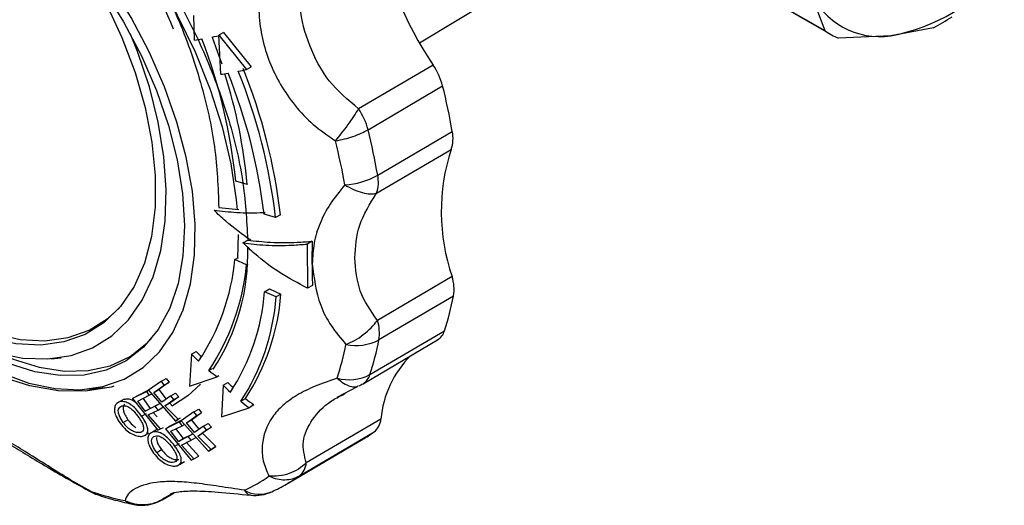
# Model space of a CAD drawing. Units: millimetres. Extents: x 50 to 2082, y 50 to 1435.
# Drawn here: x 1725 to 1798, y 562 to 598 of the extents above; entities that cross this region are included whole.
import ezdxf

# ---------------------------------------------------------------- set-up
doc = ezdxf.new("R2010")
doc.units = ezdxf.units.MM
doc.header["$LTSCALE"] = 5

msp = doc.modelspace()

# ---------------------------------------------------------------- linework, layer by layer
at = {"color": 7, "linetype": 'Continuous', "lineweight": 25}
for p, q in [((1754.751, 596.438), (1762.861, 601.315)), ((1784.76, 597.322), (1777.702, 601.396)), ((1778.113, 601.134), (1785.171, 597.06)), ((1784.76, 597.322), (1783.648, 600.284)), ((1738.119, 596.63), (1738.054, 598.439)), ((1792.774, 597.545), (1789.629, 596.946)), ((1740.267, 597.202), (1739.913, 596.995)), ((1740.062, 594.104), (1739.913, 596.995)), ((1739.913, 596.995), (1741.959, 594.461)), ((1740.267, 597.202), (1742.313, 594.668)), ((1789.629, 596.946), (1785.749, 596.77)), ((1741.959, 594.461), (1742.313, 594.668)), ((1755.773, 594.79), (1750.254, 591.55)), ((1750.949, 590.008), (1756.469, 593.248)), ((1751.663, 586.64), (1757.182, 589.88)), ((1751.576, 585.309), (1757.096, 588.549)), ((1742.019, 585.954), (1741.16, 586.202)), ((1742.026, 585.957), (1742.019, 585.954)), ((1739.907, 584.262), (1741.403, 584.117)), ((1744.11, 583.519), (1743.253, 583.765)), ((1744.464, 583.727), (1744.11, 583.519)), ((1741.343, 582.266), (1741.29, 580.523)), ((1741.696, 581.651), (1742.05, 581.858)), ((1746.811, 581.76), (1746.457, 581.552)), ((1746.457, 581.552), (1746.481, 578.297)), ((1741.103, 580.418), (1741.358, 580.561)), ((1741.961, 580.026), (1741.103, 580.418)), ((1742.063, 580.084), (1741.961, 580.026)), ((1757.165, 579.161), (1751.645, 575.921)), ((1746.835, 578.504), (1746.481, 578.297)), ((1743.295, 578.038), (1743.649, 578.245)), ((1744.154, 577.65), (1743.295, 578.038)), ((1743.649, 578.245), (1744.507, 577.857)), ((1744.507, 577.857), (1744.154, 577.65)), ((1757.272, 577.719), (1751.752, 574.478)), ((1751.082, 571.909), (1756.602, 575.149)), ((1750.578, 571.241), (1756.098, 574.481)), ((1737.891, 573.426), (1737.735, 571.051)), ((1737.891, 573.426), (1738.244, 573.626)), ((1727.511, 573.082), (1728.255, 573.141)), ((1739.181, 572.224), (1739.443, 572.372)), ((1739.912, 571.815), (1739.785, 571.743)), ((1735.669, 571.424), (1734.711, 570.751)), ((1735.108, 570.6), (1735.878, 571.142)), ((1736.232, 571.341), (1735.461, 570.799)), ((1735.669, 571.424), (1736.023, 571.624)), ((1735.878, 571.142), (1735.669, 571.424)), ((1735.878, 571.142), (1736.232, 571.341)), ((1736.023, 571.624), (1736.232, 571.341)), ((1737.735, 571.051), (1739.785, 571.743)), ((1740.232, 571.13), (1740.121, 568.785)), ((1740.232, 571.13), (1740.585, 571.337)), ((1730.193, 570.832), (1731.517, 570.966)), ((1734.573, 570.674), (1733.525, 570.149)), ((1733.525, 570.149), (1733.878, 570.348)), ((1733.878, 570.348), (1734.783, 570.801)), ((1733.924, 569.959), (1734.768, 570.381)), ((1734.573, 570.674), (1734.716, 570.754)), ((1734.768, 570.381), (1734.573, 570.674)), ((1734.711, 570.751), (1736.71, 568.481)), ((1734.768, 570.381), (1734.948, 570.482)), ((1735.108, 570.6), (1735.461, 570.799)), ((1735.69, 569.876), (1735.108, 570.6)), ((1735.461, 570.799), (1736.018, 570.107)), ((1736.356, 570.345), (1735.69, 569.876)), ((1736.356, 570.345), (1736.709, 570.544)), ((1736.59, 570.076), (1736.356, 570.345)), ((1736.709, 570.544), (1736.944, 570.275)), ((1748.666, 570.247), (1750.167, 571.044)), ((1749.082, 570.427), (1749.268, 570.53)), ((1732.729, 569.992), (1732.37, 569.79)), ((1732.916, 570.093), (1732.562, 569.894)), ((1733.525, 570.149), (1735.399, 567.794)), ((1734.468, 569.208), (1733.924, 569.959)), ((1734.278, 570.158), (1734.821, 569.408)), ((1734.821, 569.408), (1735.552, 569.773)), ((1735.198, 569.574), (1735.552, 569.773)), ((1735.925, 569.607), (1736.59, 570.076)), ((1735.925, 569.607), (1736.278, 569.807)), ((1736.895, 568.612), (1735.925, 569.607)), ((1736.944, 570.275), (1736.278, 569.807)), ((1736.278, 569.807), (1736.496, 569.584)), ((1736.59, 570.076), (1736.944, 570.275)), ((1741.534, 569.94), (1741.888, 570.148)), ((1742.497, 569.673), (1742.144, 569.465)), ((1734.2, 568.849), (1734.553, 569.048)), ((1735.198, 569.574), (1734.468, 569.208)), ((1734.468, 569.208), (1734.821, 569.408)), ((1734.688, 568.93), (1735.418, 569.295)), ((1735.603, 567.896), (1734.688, 568.93)), ((1735.041, 569.129), (1735.348, 568.782)), ((1735.418, 569.295), (1735.198, 569.574)), ((1735.418, 569.295), (1735.772, 569.495)), ((1738.066, 569.16), (1737.129, 568.498)), ((1737.525, 568.347), (1738.279, 568.88)), ((1738.632, 569.087), (1737.878, 568.555)), ((1738.066, 569.16), (1738.42, 569.367)), ((1738.279, 568.88), (1738.066, 569.16)), ((1738.279, 568.88), (1738.632, 569.087)), ((1738.42, 569.367), (1738.632, 569.087)), ((1740.121, 568.785), (1742.144, 569.465)), ((1732.835, 568.378), (1733.189, 568.578)), ((1736.994, 568.423), (1735.965, 567.909)), ((1736.318, 568.117), (1737.209, 568.561)), ((1736.71, 568.481), (1736.895, 568.612)), ((1736.888, 568.581), (1736.71, 568.481)), ((1736.895, 568.612), (1737.07, 568.71)), ((1736.994, 568.423), (1737.161, 568.521)), ((1737.192, 568.133), (1736.994, 568.423)), ((1737.129, 568.498), (1739.156, 566.255)), ((1737.192, 568.133), (1737.367, 568.235)), ((1737.525, 568.347), (1737.878, 568.555)), ((1738.115, 567.631), (1737.525, 568.347)), ((1737.878, 568.555), (1738.447, 567.865)), ((1738.767, 568.092), (1739.12, 568.299)), ((1739.12, 568.299), (1739.358, 568.033)), ((1751.902, 568.627), (1746.382, 565.386)), ((1734.335, 567.757), (1734.121, 567.636)), ((1734.521, 567.479), (1734.755, 567.612)), ((1735.183, 567.767), (1734.824, 567.557)), ((1735.369, 567.869), (1735.016, 567.662)), ((1735.399, 567.794), (1735.603, 567.896)), ((1735.603, 567.896), (1735.808, 568.012)), ((1735.965, 567.909), (1736.318, 568.117)), ((1735.965, 567.909), (1737.87, 565.582)), ((1736.364, 567.719), (1737.192, 568.133)), ((1736.917, 566.977), (1736.364, 567.719)), ((1736.717, 567.927), (1737.27, 567.184)), ((1737.27, 567.184), (1737.987, 567.542)), ((1737.634, 567.334), (1737.987, 567.542)), ((1738.767, 568.092), (1738.115, 567.631)), ((1738.353, 567.365), (1739.005, 567.826)), ((1738.353, 567.365), (1738.707, 567.573)), ((1739.358, 568.033), (1738.707, 567.573)), ((1738.707, 567.573), (1739.691, 566.591)), ((1739.005, 567.826), (1738.767, 568.092)), ((1739.005, 567.826), (1739.358, 568.033)), ((1745.872, 564.43), (1751.391, 567.67)), ((1736.658, 566.623), (1737.012, 566.831)), ((1737.634, 567.334), (1736.917, 566.977)), ((1736.917, 566.977), (1737.27, 567.184)), ((1737.14, 566.702), (1737.857, 567.059)), ((1738.069, 565.682), (1737.14, 566.702)), ((1737.494, 566.909), (1738.423, 565.889)), ((1737.857, 567.059), (1737.634, 567.334)), ((1737.857, 567.059), (1738.211, 567.267)), ((1739.337, 566.383), (1738.353, 567.365)), ((1745.033, 563.889), (1750.553, 567.129)), ((1735.315, 566.165), (1735.669, 566.373)), ((1739.509, 566.463), (1739.156, 566.255)), ((1739.156, 566.255), (1739.337, 566.383)), ((1739.337, 566.383), (1739.691, 566.591)), ((1739.691, 566.591), (1739.509, 566.463)), ((1736.817, 565.555), (1736.605, 565.431)), ((1737.007, 565.278), (1737.366, 565.488)), ((1737.87, 565.582), (1738.069, 565.682)), ((1738.069, 565.682), (1738.423, 565.889)), ((1730.506, 563.226), (1730.479, 563.268)), ((1735.729, 562.666), (1736.608, 563.182)), ((1736.561, 563.173), (1735.873, 562.769)), ((1736.284, 563.035), (1736.429, 563.128)), ((1735.873, 562.769), (1735.99, 562.845))]:
    msp.add_line(p, q, dxfattribs=at)
at = {"color": 7, "linetype": 'Continuous', "lineweight": 25, "flags": 128}
for points in [[(1718.742, 615.586), (1719.233, 615.43), (1721.364, 614.564), (1723.52, 613.393), (1725.67, 611.932), (1727.785, 610.203), (1729.834, 608.228), (1731.79, 606.037), (1733.624, 603.66), (1735.311, 601.13), (1736.826, 598.483), (1738.15, 595.755), (1739.263, 592.986), (1740.149, 590.214), (1740.797, 587.478), (1741.197, 584.816), (1741.263, 584.093)], [(1723.88, 572.01), (1725.868, 571.289), (1727.793, 570.881), (1729.625, 570.792), (1731.338, 571.024), (1732.905, 571.573), (1734.303, 572.431), (1735.51, 573.585), (1736.507, 575.017), (1737.281, 576.705), (1737.819, 578.625), (1738.112, 580.747), (1738.157, 583.039), (1737.953, 585.465), (1737.503, 587.99), (1736.814, 590.575), (1735.896, 593.181), (1734.763, 595.768), (1733.432, 598.297), (1731.924, 600.729), (1730.261, 603.029), (1728.469, 605.161), (1726.574, 607.092), (1724.606, 608.794)], [(1724.087, 608.271), (1726.046, 606.629), (1727.934, 604.746), (1729.72, 602.653), (1731.375, 600.384), (1732.871, 597.977), (1734.184, 595.47), (1735.292, 592.906), (1736.178, 590.326), (1736.826, 587.773), (1737.226, 585.288), (1737.372, 582.912), (1737.372, 582.912)], [(1729.482, 602.952), (1730.172, 601.864), (1731.558, 599.39), (1732.748, 596.834), (1733.721, 594.237), (1734.463, 591.643), (1734.96, 589.093), (1735.204, 586.631), (1735.192, 584.296), (1734.923, 582.127), (1734.402, 580.158), (1733.638, 578.424), (1732.643, 576.951), (1731.434, 575.765), (1730.03, 574.884), (1728.454, 574.324), (1726.733, 574.093), (1724.894, 574.195), (1722.968, 574.629), (1720.986, 575.387), (1718.981, 576.457)], [(1723.473, 573.525), (1725.407, 573.134), (1727.253, 573.065), (1728.983, 573.32), (1730.57, 573.894), (1731.991, 574.778), (1733.224, 575.96), (1734.249, 577.421), (1735.052, 579.139), (1735.621, 581.089), (1735.946, 583.239), (1736.024, 585.559), (1735.852, 588.013), (1735.433, 590.563), (1734.774, 593.171), (1733.885, 595.797), (1733.37, 597.077)], [(1739.423, 596.859), (1739.923, 595.474), (1740.123, 594.88)], [(1732.141, 571.049), (1731.935, 570.993), (1730.046, 570.681), (1728.031, 570.709), (1725.919, 571.077), (1723.738, 571.778), (1721.519, 572.804), (1719.293, 574.14), (1717.09, 575.768), (1714.942, 577.665), (1712.877, 579.805), (1710.925, 582.158), (1709.112, 584.692), (1707.464, 587.371)], [(1737.372, 582.912), (1737.26, 580.685), (1736.893, 578.643), (1736.278, 576.819), (1735.423, 575.244), (1734.343, 573.943), (1733.056, 572.938), (1731.583, 572.244), (1729.947, 571.875), (1728.177, 571.834), (1726.301, 572.125), (1724.349, 572.74), (1722.355, 573.671), (1721.146, 574.378)], [(1719.338, 576.765), (1721.331, 575.701), (1723.301, 574.948), (1725.215, 574.517), (1727.043, 574.415), (1728.754, 574.645), (1730.32, 575.202), (1731.716, 576.077), (1732.555, 576.847)], [(1723.821, 573.432), (1724.687, 573.064), (1726.627, 572.452), (1728.492, 572.164), (1730.251, 572.204), (1731.876, 572.571), (1733.341, 573.26), (1734.62, 574.26), (1734.909, 574.556)], [(1738.566, 571.195), (1737.622, 570.35), (1736.476, 569.595)], [(1735.873, 562.769), (1735.774, 562.694), (1735.729, 562.666)]]:
    msp.add_lwpolyline(points, dxfattribs=at)
at = {"color": 7, "linetype": 'Continuous', "lineweight": 25}
for centre, radius, start, end in [((1696.049, 581.112), 43.675, 21.95105, 33.29799), ((1776.689, 609.114), 25.35, 188.70475, 214.40365), ((1786.898, 611.204), 14.518, 280.84457, 319.98885), ((1788.806, 602.499), 5.614, 203.23895, 278.43466), ((1785.555, 611.431), 15.65, 297.46976, 303.36366), ((1787.91, 601.805), 5.48, 234.90178, 246.77183), ((1734.632, 620.096), 23.724, 278.45063, 279.75796), ((1701.225, 582.235), 40.131, 5.67375, 21.15072), ((1732.906, 629.359), 33.148, 281.33873, 282.41646), ((1735.229, 624.577), 30.859, 281.44802, 282.59639), ((1703.004, 578.916), 41.738, 6.61885, 21.98262), ((1751.648, 592.003), 4.979, 14.48964, 34.04807), ((1736.868, 615.833), 21.962, 278.36228, 279.76055), ((1702.493, 582.2), 39.704, 5.42427, 17.51516), ((1703.155, 579.079), 40.371, 6.66553, 21.97961), ((1702.65, 578.708), 41.738, 6.61885, 21.98262), ((1710.4, 581.726), 47.488, 9.88712, 14.04186), ((1746.128, 588.762), 4.979, 14.48964, 34.04807), ((1704.88, 578.486), 47.488, 9.88712, 14.04186), ((1754.773, 589.368), 2.463, 340.57585, 11.99725), ((1703.909, 578.028), 46.004, 9.88712, 14.04186), ((1771.137, 583.959), 14.773, 161.89615, 198.94966), ((1748.822, 591.825), 5.913, 273.9568, 298.71354), ((1749.253, 586.128), 2.463, 340.57585, 11.99725), ((1726.573, 580.834), 15.483, 326.58288, 1.86276), ((1724.845, 581.987), 16.334, 326.20668, 354.48825), ((1725.123, 581.629), 16.913, 326.21562, 354.56022), ((1754.185, 578.215), 3.127, 350.86249, 17.61044), ((1727.508, 579.27), 15.836, 326.84818, 355.53511), ((1727.804, 578.906), 16.398, 326.8576, 355.60775), ((1728.157, 579.113), 16.398, 326.8576, 355.60775), ((1735.886, 581.923), 21.796, 341.8946, 348.87866), ((1748.665, 574.975), 3.127, 350.86249, 17.61044), ((1755.466, 575.482), 1.184, 302.26485, 343.68627), ((1728.599, 578.218), 21.115, 341.8946, 348.87866), ((1750.078, 577.656), 3.592, 257.77468, 297.79341), ((1730.366, 578.682), 21.796, 341.8946, 348.87866), ((1749.558, 584.661), 16.197, 223.91904, 226.55235), ((1749.899, 584.848), 16.179, 223.91832, 225.91395), ((1759.438, 567.945), 7.568, 134.89408, 174.83337), ((1749.799, 584.927), 16.556, 230.10919, 232.78294), ((1749.558, 574.812), 3.279, 254.24797, 297.69846), ((1749.973, 572.222), 1.153, 301.68499, 344.26613), ((1751.667, 582.347), 16.018, 224.44764, 227.11172), ((1752.009, 582.543), 16.002, 224.44696, 226.46855), ((1749.06, 573.828), 3, 293.57308, 300.41671), ((1751.889, 582.597), 16.353, 230.71193, 233.41918), ((1752.243, 582.805), 16.353, 230.71193, 233.41918), ((1750.546, 568.736), 1.36, 308.44827, 355.42145), ((1744.567, 577.324), 11.822, 300.41879, 305.25663), ((1745.026, 565.495), 1.36, 308.44827, 355.42145), ((1737.012, 573.759), 11.448, 294.75053, 305.25676), ((1739.047, 574.084), 11.823, 300.66103, 305.25652), ((1737.297, 583.577), 21.423, 251.44234, 258.35908), ((1731.356, 564.41), 1.44, 232.48, 251.509), ((1731.849, 565.89), 3, 243.11628, 251.54693), ((1742.92, 565.333), 2.264, 240.47363, 293.45478), ((1742.565, 565.98), 3, 264.48646, 294.75902), ((1734.21, 565.253), 3, 258.58202, 300.41671)]:
    msp.add_arc(centre, radius, start, end, dxfattribs=at)
for points, knots in [([(1711.687, 616.732), (1711.716, 616.742), (1712.101, 616.875), (1712.901, 617.011), (1713.875, 617.11), (1714.668, 617.117), (1715.256, 617.095), (1715.853, 617.044), (1716.459, 616.964), (1717.073, 616.855), (1717.694, 616.717), (1718.116, 616.605), (1718.358, 616.535), (1718.465, 616.504), (1718.859, 616.386), (1719.395, 616.206), (1720.056, 615.955), (1720.655, 615.706), (1721.346, 615.392), (1722.129, 615), (1723.918, 614.015), (1726.691, 612.102), (1730.27, 608.795), (1733.577, 604.872), (1736.481, 600.485), (1738.876, 595.8), (1740.652, 591.006), (1741.807, 586.251), (1741.969, 583.322), (1742.05, 581.858)], [0, 0, 0, 0, 0.002688, 0.035664, 0.06864, 0.084233, 0.099827, 0.11542, 0.131015, 0.146611, 0.162207, 0.177803, 0.178064, 0.180106, 0.185771, 0.207182, 0.219512, 0.233992, 0.250624, 0.269406, 0.290339, 0.379046, 0.467754, 0.556462, 0.64517, 0.733877, 0.822585, 0.911293, 1, 1, 1, 1]), ([(1734.746, 602.536), (1735.481, 601.135), (1737.029, 598.183), (1738.647, 593.489), (1739.741, 588.698), (1739.852, 585.741), (1739.907, 584.262)], [0, 0, 0, 0, 0.231268, 0.487513, 0.743757, 1, 1, 1, 1]), ([(1743.34, 602.35), (1743.184, 601.71), (1742.876, 600.452), (1742.838, 598.564), (1743.087, 596.745), (1743.804, 594.408), (1745.095, 592.211), (1746.876, 590.324), (1747.976, 589.574), (1748.539, 589.19)], [0, 0, 0, 0, 0.13125, 0.257841, 0.379372, 0.499479, 0.742369, 0.86813, 1, 1, 1, 1]), ([(1750.254, 591.55), (1749.477, 592.201), (1747.932, 593.496), (1746.549, 596.193), (1745.737, 599.061), (1745.986, 601.039), (1746.111, 602.037)], [0, 0, 0, 0, 0.251599, 0.500941, 0.748192, 1, 1, 1, 1]), ([(1748.539, 589.19), (1748.691, 589.371), (1749, 589.741), (1749.468, 590.362), (1749.906, 590.987), (1750.139, 591.364), (1750.254, 591.55)], [0, 0, 0, 0, 0.245891, 0.5, 0.754109, 1, 1, 1, 1]), ([(1748.539, 589.19), (1748.764, 589.231), (1749.2, 589.311), (1749.847, 589.506), (1750.446, 589.735), (1750.782, 589.918), (1750.949, 590.008)], [0, 0, 0, 0, 0.25794, 0.499999, 0.752339, 1, 1, 1, 1]), ([(1749.23, 585.927), (1748.848, 585.462), (1748.098, 584.549), (1747.36, 583.104), (1746.901, 581.633), (1746.852, 580.619), (1746.828, 580.115)], [0, 0, 0, 0, 0.2627826, 0.5162111, 0.7595127, 1, 1, 1, 1]), ([(1749.23, 585.927), (1749.446, 585.809), (1749.884, 585.569), (1750.531, 585.349), (1751.123, 585.243), (1751.427, 585.287), (1751.576, 585.309)], [0, 0, 0, 0, 0.245891, 0.5, 0.754109, 1, 1, 1, 1]), ([(1749.968, 580.538), (1750.022, 581.355), (1750.131, 583.003), (1751.091, 584.536), (1751.576, 585.309)], [0, 0, 0, 0, 0.495452, 1, 1, 1, 1]), ([(1739.554, 584.063), (1740.105, 583.998), (1741.222, 583.868), (1742.555, 583.852), (1743.298, 583.898), (1743.33, 583.9)], [0, 0, 0, 0, 0.482176, 0.97797, 1, 1, 1, 1]), ([(1742.284, 581.835), (1741.642, 582.291), (1740.666, 582.985), (1739.837, 583.788), (1739.554, 584.063)], [0, 0, 0, 0, 0.6575, 1, 1, 1, 1]), ([(1741.696, 581.651), (1742.242, 581.583), (1743.349, 581.447), (1745.004, 581.448), (1746.087, 581.526), (1746.457, 581.552)], [0, 0, 0, 0, 0.3902324, 0.791487, 1, 1, 1, 1]), ([(1746.481, 578.297), (1745.791, 578.66), (1744.391, 579.398), (1742.823, 580.582), (1741.983, 581.378), (1741.696, 581.651)], [0, 0, 0, 0, 0.389936, 0.791484, 1, 1, 1, 1]), ([(1742.05, 581.858), (1742.595, 581.791), (1743.702, 581.655), (1745.357, 581.656), (1746.44, 581.733), (1746.811, 581.76)], [0, 0, 0, 0, 0.390232, 0.791487, 1, 1, 1, 1]), ([(1751.645, 575.921), (1751.152, 576.624), (1750.169, 578.023), (1750.035, 579.702), (1749.968, 580.538)], [0, 0, 0, 0, 0.5022633, 1, 1, 1, 1]), ([(1746.828, 580.115), (1746.95, 579.076), (1747.135, 577.5), (1748.174, 575.482), (1748.93, 574.598), (1749.317, 574.145)], [0, 0, 0, 0, 0.485275, 0.736542, 1, 1, 1, 1]), ([(1749.317, 574.145), (1749.531, 574.237), (1749.966, 574.422), (1750.608, 574.852), (1751.196, 575.36), (1751.497, 575.736), (1751.645, 575.921)], [0, 0, 0, 0, 0.2458911, 0.5, 0.7541089, 1, 1, 1, 1]), ([(1748.668, 571.656), (1748.112, 571.462), (1747.02, 571.081), (1745.684, 570.42), (1744.618, 569.662), (1743.558, 568.491), (1743.052, 567.045), (1743.135, 565.505), (1743.456, 564.781), (1743.62, 564.411)], [0, 0, 0, 0, 0.13125, 0.257841, 0.379372, 0.499479, 0.742369, 0.86813, 1, 1, 1, 1]), ([(1748.668, 571.656), (1748.823, 571.519), (1749.137, 571.239), (1749.609, 571.033), (1749.97, 570.974), (1750.137, 571.051), (1750.182, 571.072)], [0, 0, 0, 0, 0.2897, 0.589081, 0.888463, 1, 1, 1, 1]), ([(1746.382, 565.386), (1746.243, 565.912), (1745.968, 566.958), (1746.775, 568.616), (1747.773, 569.745), (1748.794, 570.277), (1749.082, 570.427)], [0, 0, 0, 0, 0.297699, 0.592728, 0.885283, 1, 1, 1, 1]), ([(1732.562, 569.894), (1732.471, 569.852), (1732.304, 569.774), (1732.188, 569.502), (1732.185, 569.176), (1732.318, 568.759), (1732.499, 568.476), (1732.604, 568.312)], [0, 0, 0, 0, 0.21211, 0.390905, 0.569245, 0.751595, 1, 1, 1, 1]), ([(1732.835, 568.378), (1732.73, 568.538), (1732.567, 568.785), (1732.461, 569.131), (1732.481, 569.357), (1732.57, 569.528), (1732.679, 569.578), (1732.732, 569.602)], [0, 0, 0, 0, 0.3186604, 0.4917174, 0.6657435, 0.8349787, 1, 1, 1, 1]), ([(1734.2, 568.849), (1734.054, 569.038), (1733.815, 569.35), (1733.403, 569.702), (1733.053, 569.887), (1732.767, 569.938), (1732.621, 569.907), (1732.562, 569.894)], [0, 0, 0, 0, 0.3005295, 0.4946126, 0.6893236, 0.8740706, 1, 1, 1, 1]), ([(1732.732, 569.602), (1732.808, 569.612), (1732.96, 569.631), (1733.232, 569.527), (1733.516, 569.316), (1733.76, 569.052), (1733.904, 568.859), (1733.965, 568.776)], [0, 0, 0, 0, 0.2044981, 0.4078463, 0.5887011, 0.8239786, 1, 1, 1, 1]), ([(1732.736, 569.98), (1732.751, 569.998), (1732.796, 570.054), (1732.867, 570.078), (1732.916, 570.093)], [0, 0, 0, 0, 0.318565, 1, 1, 1, 1]), ([(1732.957, 569.714), (1732.941, 569.704), (1732.863, 569.658), (1732.82, 569.488), (1732.835, 569.223), (1732.968, 568.908), (1733.113, 568.691), (1733.189, 568.578)], [0, 0, 0, 0, 0.062329, 0.301276, 0.485478, 0.730507, 1, 1, 1, 1]), ([(1732.916, 570.093), (1733.021, 570.109), (1733.217, 570.139), (1733.515, 570.043), (1733.682, 569.923), (1733.736, 569.884)], [0, 0, 0, 0, 0.439245, 0.817673, 1, 1, 1, 1]), ([(1730.479, 563.268), (1729.883, 563.599), (1728.713, 564.249), (1727.083, 565.281), (1725.577, 566.23), (1723.72, 567.349), (1722.085, 568.195), (1720.828, 568.801), (1720.434, 569.054), (1720.233, 569.183)], [0, 0, 0, 0, 0.13125, 0.257841, 0.379372, 0.499479, 0.742369, 0.86813, 1, 1, 1, 1]), ([(1720.545, 568.957), (1720.992, 568.682), (1721.861, 568.145), (1724.345, 566.858), (1727.193, 565.05), (1729.376, 563.837), (1730.499, 563.213)], [0, 0, 0, 0, 0.2581883, 0.5023313, 0.7438769, 1, 1, 1, 1]), ([(1732.604, 568.312), (1732.741, 568.146), (1732.983, 567.851), (1733.436, 567.532), (1733.846, 567.363), (1734.153, 567.332), (1734.295, 567.365), (1734.346, 567.377)], [0, 0, 0, 0, 0.2748375, 0.4858627, 0.6979254, 0.8912116, 1, 1, 1, 1]), ([(1734.121, 567.636), (1734.044, 567.626), (1733.89, 567.606), (1733.599, 567.694), (1733.293, 567.877), (1733.035, 568.119), (1732.895, 568.302), (1732.835, 568.378)], [0, 0, 0, 0, 0.205331, 0.40975, 0.600058, 0.831519, 1, 1, 1, 1]), ([(1733.189, 568.578), (1733.295, 568.442), (1733.464, 568.225), (1733.686, 568.068), (1733.769, 568.01)], [0, 0, 0, 0, 0.626359, 1, 1, 1, 1]), ([(1733.965, 568.776), (1734.058, 568.638), (1734.216, 568.404), (1734.341, 568.081), (1734.35, 567.845), (1734.264, 567.696), (1734.163, 567.654), (1734.121, 567.636)], [0, 0, 0, 0, 0.284292, 0.482933, 0.682476, 0.869306, 1, 1, 1, 1]), ([(1734.346, 567.377), (1734.431, 567.422), (1734.603, 567.512), (1734.686, 567.789), (1734.605, 568.16), (1734.42, 568.521), (1734.259, 568.76), (1734.2, 568.849)], [0, 0, 0, 0, 0.2160531, 0.4361907, 0.6254997, 0.8609979, 1, 1, 1, 1]), ([(1735.016, 567.662), (1734.927, 567.62), (1734.762, 567.544), (1734.652, 567.277), (1734.655, 566.954), (1734.795, 566.543), (1734.98, 566.263), (1735.087, 566.102)], [0, 0, 0, 0, 0.21211, 0.390905, 0.569245, 0.751595, 1, 1, 1, 1]), ([(1736.658, 566.623), (1736.51, 566.811), (1736.267, 567.119), (1735.852, 567.468), (1735.502, 567.652), (1735.218, 567.705), (1735.074, 567.674), (1735.016, 567.662)], [0, 0, 0, 0, 0.300529, 0.494613, 0.689324, 0.874071, 1, 1, 1, 1]), ([(1735.19, 567.755), (1735.205, 567.774), (1735.251, 567.831), (1735.322, 567.854), (1735.369, 567.869)], [0, 0, 0, 0, 0.3312784, 1, 1, 1, 1]), ([(1735.315, 566.165), (1735.208, 566.323), (1735.041, 566.567), (1734.93, 566.909), (1734.945, 567.131), (1735.03, 567.3), (1735.137, 567.349), (1735.19, 567.373)], [0, 0, 0, 0, 0.31866, 0.491717, 0.665743, 0.834979, 1, 1, 1, 1]), ([(1735.19, 567.373), (1735.265, 567.382), (1735.415, 567.4), (1735.686, 567.296), (1735.971, 567.086), (1736.218, 566.825), (1736.364, 566.634), (1736.427, 566.553)], [0, 0, 0, 0, 0.204498, 0.407846, 0.588701, 0.823979, 1, 1, 1, 1]), ([(1735.301, 567.262), (1735.3, 567.257), (1735.277, 567.197), (1735.314, 567.003), (1735.44, 566.701), (1735.59, 566.486), (1735.669, 566.373)], [0, 0, 0, 0, 0.02342, 0.280872, 0.62334, 1, 1, 1, 1]), ([(1735.087, 566.102), (1735.227, 565.937), (1735.473, 565.646), (1735.928, 565.33), (1736.338, 565.163), (1736.643, 565.132), (1736.783, 565.164), (1736.834, 565.175)], [0, 0, 0, 0, 0.274838, 0.485863, 0.697925, 0.891212, 1, 1, 1, 1]), ([(1736.605, 565.431), (1736.529, 565.421), (1736.376, 565.401), (1736.086, 565.489), (1735.779, 565.67), (1735.519, 565.909), (1735.376, 566.09), (1735.315, 566.165)], [0, 0, 0, 0, 0.205331, 0.40975, 0.600058, 0.831519, 1, 1, 1, 1]), ([(1735.669, 566.373), (1735.777, 566.241), (1735.956, 566.022), (1736.279, 565.78), (1736.558, 565.654), (1736.793, 565.61), (1736.908, 565.63), (1736.959, 565.638)], [0, 0, 0, 0, 0.2930579, 0.4855593, 0.6790129, 0.860037, 1, 1, 1, 1]), ([(1736.427, 566.553), (1736.522, 566.417), (1736.683, 566.185), (1736.814, 565.867), (1736.828, 565.635), (1736.746, 565.489), (1736.646, 565.448), (1736.605, 565.431)], [0, 0, 0, 0, 0.2842915, 0.4829328, 0.6824765, 0.8693059, 1, 1, 1, 1]), ([(1736.834, 565.175), (1736.917, 565.219), (1737.086, 565.308), (1737.162, 565.579), (1737.074, 565.944), (1736.883, 566.3), (1736.719, 566.536), (1736.658, 566.623)], [0, 0, 0, 0, 0.216053, 0.436191, 0.6255, 0.860998, 1, 1, 1, 1]), ([(1746.382, 565.386), (1746.196, 565.226), (1745.819, 564.9), (1745.112, 564.572), (1744.359, 564.385), (1743.862, 564.402), (1743.62, 564.411)], [0, 0, 0, 0, 0.245891, 0.500001, 0.755927, 1, 1, 1, 1]), ([(1741.805, 563.362), (1741.17, 563.459), (1739.923, 563.65), (1738.263, 563.894), (1736.807, 564.022), (1735.135, 563.999), (1733.874, 563.638), (1733.128, 563.059), (1733.026, 562.752), (1732.974, 562.594)], [0, 0, 0, 0, 0.1312497, 0.2578407, 0.3793718, 0.4994789, 0.7423689, 0.8681298, 1, 1, 1, 1]), ([(1743.62, 564.411), (1743.825, 564.33), (1744.215, 564.176), (1744.81, 564.122), (1745.374, 564.187), (1745.706, 564.349), (1745.872, 564.43)], [0, 0, 0, 0, 0.262222, 0.499996, 0.749998, 1, 1, 1, 1]), ([(1743.822, 563.256), (1744.197, 563.431), (1744.629, 563.633), (1745.028, 563.891), (1745.08, 563.925)], [0, 0, 0, 0, 0.870477, 1, 1, 1, 1]), ([(1730.899, 563.044), (1731.342, 562.903), (1732.255, 562.613), (1733.161, 562.413), (1733.626, 562.31)], [0, 0, 0, 0, 0.485926, 1, 1, 1, 1]), ([(1736.331, 563.127), (1736.499, 563.171), (1736.838, 563.26), (1738.042, 563.342), (1739.799, 563.248), (1741.435, 563.08), (1742.279, 562.993)], [0, 0, 0, 0, 0.242216, 0.48691, 0.735318, 1, 1, 1, 1]), ([(1741.805, 563.362), (1741.882, 563.254), (1742.025, 563.052), (1742.198, 563.022), (1742.278, 563.008)], [0, 0, 0, 0, 0.5384892, 1, 1, 1, 1]), ([(1732.974, 562.594), (1733.209, 562.503), (1733.685, 562.318), (1734.457, 562.278), (1735.216, 562.41), (1735.656, 562.651), (1735.873, 562.769)], [0, 0, 0, 0, 0.2458911, 0.5, 0.7541089, 1, 1, 1, 1]), ([(1732.974, 562.594), (1733.117, 562.501), (1733.319, 562.369), (1733.549, 562.34), (1733.616, 562.331)], [0, 0, 0, 0, 0.706622, 1, 1, 1, 1])]:
    msp.add_open_spline(points, degree=3, knots=knots, dxfattribs=at)
msp.add_open_spline([(1746.811, 581.76), (1746.804, 581.211), (1746.792, 580.114), (1746.82, 579.041), (1746.835, 578.504)], degree=3, dxfattribs=at)

doc.saveas('drawing.dxf')
